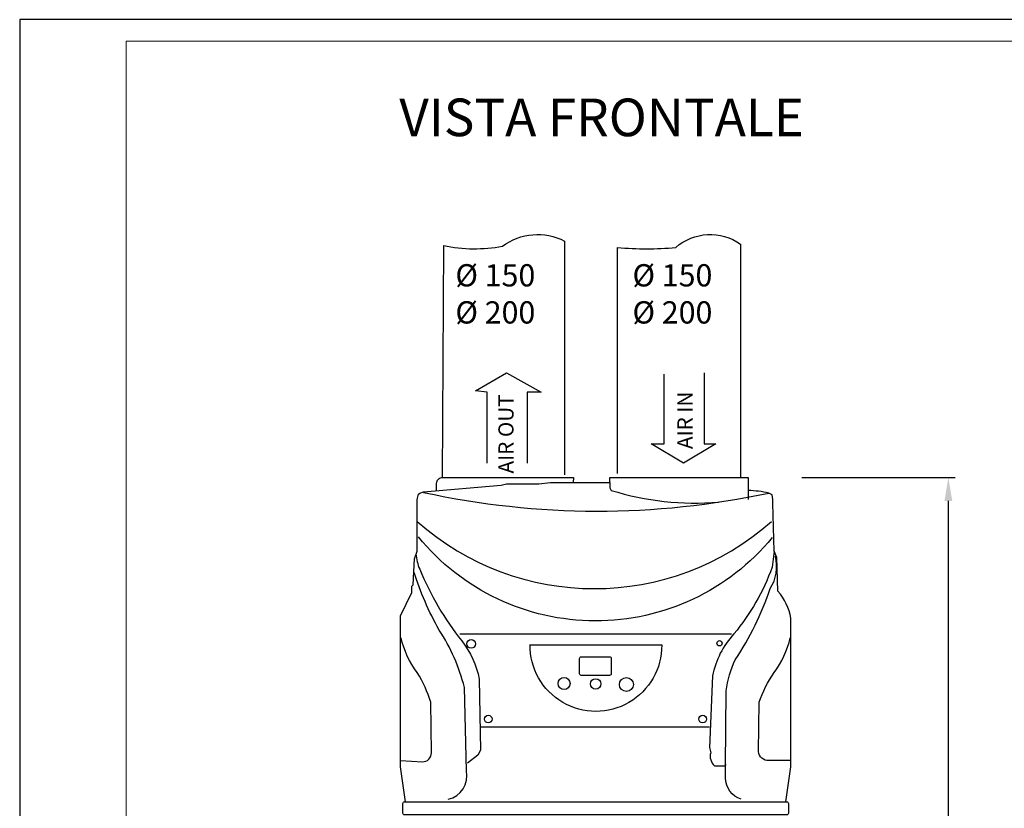
# Model space of a CAD drawing. Units: millimetres. Extents: x 2465 to 10783, y -13 to 2887.
# Drawn here: x 5715 to 7187, y 1707 to 2887 of the extents above; entities that cross this region are included whole.
import ezdxf

# ---------------------------------------------------------------- set-up
doc = ezdxf.new("R2010")
doc.units = ezdxf.units.MM
doc.layers.get('0').update_dxf_attribs({"color": 2})
for name, color, linetype in [('Cartiglio', 7, 'Continuous'), ('Prodotto', 7, 'Continuous'), ('Testi&Quote', 4, 'Continuous')]:
    doc.layers.add(name, color=color, linetype=linetype)
doc.styles.add('Roman', font='ROMANS.SHX')
doc.styles.get("Standard").update_dxf_attribs({"font": 'arial.ttf'})
doc.dimstyles.new('ISO-25', dxfattribs={"dimtxt": 35, "dimasz": 35, "dimexe": 10, "dimexo": 11, "dimgap": 15, "dimtad": 1, "dimdec": 0, "dimtxsty": 'Standard', "dimcen": 30, "dimclrd": 1, "dimclre": 1, "dimclrt": 256, "dimadec": 0, "dimazin": 0, "dimtfac": 1, "dimtdec": 0, "dimtmove": 0, "dimatfit": 3, "dimldrblk": 'CLOSEDBLANK', "dimfxl": 0, "dimarcsym": 0})

# ---------------------------------------------------------------- blocks, each defined once
blk = doc.blocks.new('*D8')
at = {"layer": 'Defpoints', "color": 0, "transparency": 16777216}
for p in [(6873.7, 2201.8), (7103.6, 2201.8), (6831.1, 276)]:
    blk.add_point(p, dxfattribs=at)
at = {"layer": 'Testi&Quote', "color": 1, "lineweight": -2, "transparency": 16777216}
for p, q in [((6884.7, 2201.8), (7113.6, 2201.8)), ((7103.6, 311), (7103.6, 2166.8)), ((6842.1, 276), (7113.6, 276))]:
    blk.add_line(p, q, dxfattribs=at)
at = {"layer": 'Testi&Quote', "color": 1, "transparency": 16777216}
for points in [[(7097.7, 2166.8), (7109.4, 2166.8), (7103.6, 2201.8)], [(7097.7, 311), (7109.4, 311), (7103.6, 276)]]:
    blk.add_solid(points, dxfattribs=at)
at = {"layer": 'Testi&Quote', "transparency": 16777216, "insert": (7070.7, 1285.4), "char_height": 35, "attachment_point": 5, "rotation": 90}
blk.add_mtext('1926', dxfattribs=at)
blk = doc.blocks.new('_ClosedBlank')
at = {"color": 0, "linetype": 'ByBlock', "lineweight": -2}
for p, q in [((-1, 0.167), (0, 0)), ((-1, 0.167), (-1, -0.167)), ((0, 0), (-1, -0.167))]:
    blk.add_line(p, q, dxfattribs=at)

msp = doc.modelspace()

# ---------------------------------------------------------------- linework, layer by layer
at = {"layer": 'Cartiglio'}
msp.add_lwpolyline([(5714.9, -12.7), (10783.4, -12.7), (10783.4, 2886.9), (5714.9, 2886.9)], close=True, dxfattribs=at)
at = {"layer": 'Cartiglio', "color": 7, "lineweight": 18}
msp.add_lwpolyline([(5873.9, 19.3), (10752.8, 19.3), (10752.8, 2854.9), (5873.9, 2854.9), (5873.9, 19.3)], dxfattribs=at)
at = {"layer": 'Prodotto'}
for p, q in [((6597.4, 2194.1), (6597.4, 2186.4)), ((6597.4, 2186.4), (6599.3, 2182.5))]:
    msp.add_line(p, q, dxfattribs=at)
for points in [[(6347.2, 2201.8), (6348.9, 2548.9, 0.099008), (6436.9, 2548, -0.285065), (6529.7, 2555.7), (6529.7, 2205.7)], [(6609, 2207.6), (6609, 2546, 0.047142), (6696, 2546, -0.348984), (6792.7, 2550.9), (6792.7, 2201.8)], [(6338.3, 2182.5), (6338.3, 2192.9, -0.414214), (6347.2, 2201.8), (6543.2, 2201.8), (6542.3, 2194.1)], [(6318.9, 2179.6, 0.106773), (6835.2, 2178.6, 0.039804), (6804.3, 2182.5, 0.022381)], [(6860.4, 1716.5), (6868.1, 1768.7), (6868.1, 1991.1, 0.133572), (6848.8, 2031.7), (6846.9, 2081.9), (6843, 2091.6), (6841.1, 2163.2), (6841.1, 2169), (6840.1, 2175.7), (6835.2, 2178.6)], [(6309.3, 2136.1, 0.379585), (6839.1, 2136.1, -2.223671)], [(6840.1, 2111.9, -0.473496), (6311.2, 2112.9, -2.106982)], [(6843, 2091.6), (6840.1, 2067.4, -0.084887), (6783, 1967.9, 0.142221), (6751.1, 1905), (6746.3, 1797.7), (6748.2, 1789.9, 0.300313), (6754, 1770.6), (6769.5, 1770.6), (6771.4, 1772.5)], [(6307.3, 2087.7, 0.078986), (6313.1, 2064.5, 0.068976), (6376, 1957.2, -0.11234), (6402.1, 1900.2), (6404, 1793.8), (6400.2, 1786.1), (6384.7, 1774.5)], [(6793.7, 1720.3, -0.328661), (6770.5, 1752.2), (6770.5, 1770.6), (6771.4, 1882.8, -0.084465), (6785, 1929.2, 0.065471), (6837.2, 2035.5, 0.208487), (6844.9, 2083.9, -1.290754)], [(6355.7, 1720.3, 0.407728), (6382.8, 1762.9), (6379.8, 1887.6, 0.087312), (6342.1, 1973.6, -0.051027), (6304.4, 2060.7, -0.154634)], [(6284.1, 1778.3), (6317, 1776.4, 0.428571), (6330.5, 1789.9), (6329.6, 1865.4, 0.069062), (6309.3, 1909.8, -0.10456), (6285.1, 1962, -1.254937)], [(6868.1, 1778.3), (6835.2, 1778.2, -0.395606), (6819.5, 1791.7), (6820.5, 1865.4, -0.067757), (6843, 1909.8, 0.10456), (6867.1, 1962, 1.254937)], [(6478.9, 1951.6), (6674.9, 1951.3, -1.012865), (6478.2, 1951.7, 0.205265)]]:
    msp.add_lwpolyline(points, format="xyb", dxfattribs=at)
for points in [[(6291.9, 1716.5), (6284.1, 1768.7), (6284.1, 1994.9), (6301.5, 2029.7), (6301.5, 2039.4), (6303.5, 2041.3), (6305.4, 2080), (6309.3, 2091.6), (6309.3, 2169), (6311.2, 2176.7), (6313.1, 2178.6), (6313.1, 2178.6), (6318.9, 2180.6), (6435, 2190.2), (6442.7, 2192.2), (6491, 2192.2), (6508.4, 2194.1), (6597.4, 2194.1), (6597.4, 2201.8), (6804.3, 2201.8), (6804.3, 2169)], [(6373.1, 1967.9), (6779.2, 1967.9)], [(6404, 1828.6), (6746.3, 1828.6)]]:
    msp.add_lwpolyline(points, dxfattribs=at)
for points in [[(6554.5, 1933.4), (6597, 1933.4, -0.414214), (6599.3, 1931.1), (6599.3, 1908, -0.414214), (6597, 1905.7), (6554.5, 1905.7, -0.414214), (6552.2, 1908), (6552.2, 1931.1, -0.414214)], [(6862, 1697.1), (6290.3, 1697.1, -0.414214), (6288, 1699.4), (6288, 1714.2, -0.414214), (6290.3, 1716.5), (6862, 1716.5, -0.414214), (6864.3, 1714.2), (6864.3, 1699.4, -0.414214)]]:
    msp.add_lwpolyline(points, format="xyb", close=True, dxfattribs=at)
for centre, radius in [((6390, 1952.7), 6.47), ((6761.4, 1953.8), 3.94), ((6528.9, 1893.5), 9.04), ((6576.2, 1892.9), 7.83), ((6622.1, 1892), 10.4), ((6415.5, 1840.3), 5.71), ((6736.2, 1840.3), 5.77)]:
    msp.add_circle(centre, radius, dxfattribs=at)
msp.add_arc((6723.8, 2581.6), 418, 252.6753, 274.9413, dxfattribs=at)
at = {"layer": 'Testi&Quote', "color": 2}
for points in [[(6413.7, 2223.1), (6413.7, 2325.6), (6413.7, 2329.5), (6396.3, 2331.4), (6442.7, 2358.5), (6494.9, 2329.5), (6473.6, 2329.5), (6473.6, 2223.1)], [(6738.6, 2358.5), (6738.6, 2252.1), (6756, 2252.1), (6707.6, 2223.1), (6659.3, 2252.1), (6678.6, 2252.1), (6678.6, 2356.5)]]:
    msp.add_lwpolyline(points, dxfattribs=at)

# ---------------------------------------------------------------- texts
at = {"layer": 'Testi&Quote', "color": 2, "attachment_point": 1, "style": 'Roman'}
for s, width, gutter_width, heights, insert, char_height in [('VISTA FRONTALE', 907.081, 12.5, [0], (6282.5, 2768.8), 56.25), ('{\\H0.66667x;%%C 150\\P%%C 200}', 1513.09, 1, [1087.2], (6366.4, 2521), 49.938), ('{\\H0.66667x;%%C 150\\P%%C 200}', 1513.09, 1, [1087.2], (6631.2, 2521), 49.938)]:
    msp.add_mtext_dynamic_manual_height_columns(s, width=width, gutter_width=gutter_width, heights=heights, dxfattribs=dict(at, insert=insert, char_height=char_height))
at = {"layer": 'Testi&Quote', "color": 2, "char_height": 34.042, "attachment_point": 1, "rotation": 90, "style": 'Roman'}
for s, insert in [('{\\H0.66667x;AIR IN}', (6698.3, 2244.4)), ('{\\H0.66667x;AIR OUT}', (6430.7, 2207.8))]:
    msp.add_mtext_dynamic_manual_height_columns(s, width=1513.09, gutter_width=1, heights=[1087.2], dxfattribs=dict(at, insert=insert))

# ---------------------------------------------------------------- dimensions: what is measured, and where the dimension line sits
at = {"layer": 'Testi&Quote'}
dim = msp.add_linear_dim(base=(7103.6, 2201.8), p1=(6831.1, 276), p2=(6873.7, 2201.8), angle=90, dimstyle='ISO-25', dxfattribs=at)
dim.commit()
dim.dimension.update_dxf_attribs({"geometry": '*D8', "text_midpoint": (7103.6, 1285.4), "dimtype": 160})

doc.saveas('drawing.dxf')
